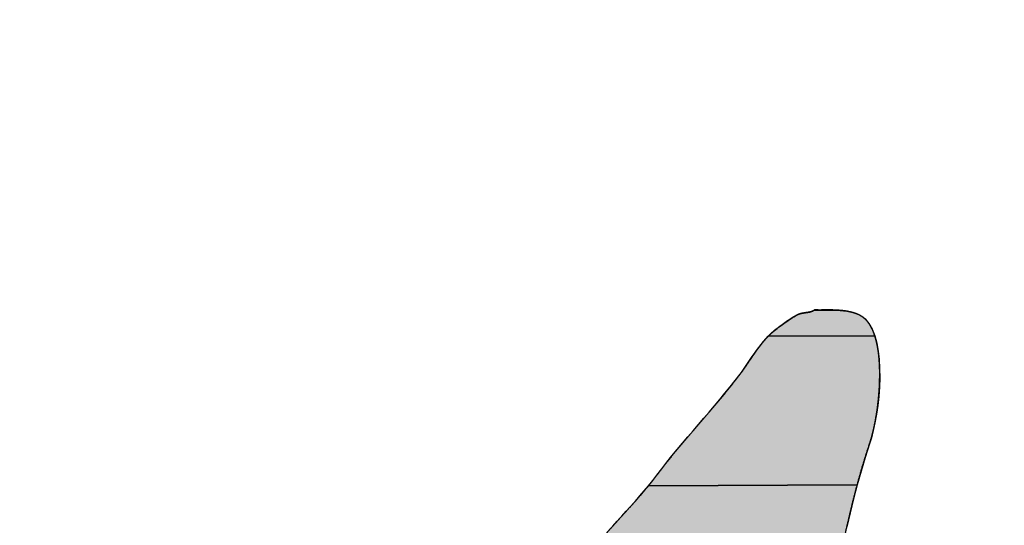
# Model space of a CAD drawing. Units: millimetres. Extents: x 0 to 841, y 0 to 594.
# Drawn here: x 361 to 364, y 430 to 431 of the extents above; entities that cross this region are included whole.
import ezdxf

# ---------------------------------------------------------------- set-up
doc = ezdxf.new("R2010")
doc.units = ezdxf.units.MM
doc.header["$LTSCALE"] = 46.255
doc.linetypes.add('CENTER', pattern=[0.6, 0.375, -0.075, 0.075, -0.075])
doc.layers.get('0').update_dxf_attribs({"linetype": 'CONTINUOUS'})
for name, color, linetype in [('DEF_LAYER_ASSEM_MEMBER', 7, 'CONTINUOUS'), ('DEF_LAYER_DIM', 7, 'CONTINUOUS'), ('DEF_LAYER_SYMBOL', 7, 'CONTINUOUS')]:
    doc.layers.add(name, color=color, linetype=linetype)
doc.styles.get("Standard").update_dxf_attribs({"font": 'txt', "width": 0.8})
doc.styles.add('TEXTSTYLE_1', font='gdt', dxfattribs={"width": 0.8})
doc.dimstyles.new('DIMSTYLE_1', dxfattribs={"dimtxt": 8, "dimasz": 3, "dimexe": 0.18, "dimexo": 0.0625, "dimgap": 0.09, "dimtad": 1, "dimtih": 1, "dimtoh": 1, "dimdec": 0, "dimdsep": 46, "dimtxsty": 'Standard', "dimblk": '_FILLED', "dimblk1": '_FILLED', "dimblk2": '_FILLED', "dimcen": 0.09, "dimadec": 0, "dimazin": 0, "dimtfac": 1, "dimtdec": 0, "dimtofl": 0, "dimtmove": 0, "dimatfit": 3, "dimldrblk": '_FILLED', "dimfxl": 1, "dimtolj": 1, "dimarcsym": 0})

# ---------------------------------------------------------------- blocks, each defined once
blk = doc.blocks.new('_FILLED')
at = {"color": 0, "linetype": 'ByBlock'}
blk.add_solid([(0, 0), (-1, 0.2333), (-1, -0.2333)], dxfattribs=at)
blk = doc.blocks.new('*D1')
at = {"layer": 'DEF_LAYER_DIM', "color": 2, "linetype": 'Continuous'}
for p, q in [((429.2488, 468.7834), (443.8618, 484.9844)), ((443.8618, 484.9844), (479.7285, 484.9844)), ((479.7285, 484.9844), (443.8618, 484.9844))]:
    blk.add_line(p, q, dxfattribs=at)
at = {"layer": 'DEF_LAYER_DIM', "color": 2, "linetype": 'Continuous', "xscale": 3, "yscale": 3, "zscale": 3, "rotation": 227.9500209039}
blk.add_blockref('_FILLED', (429.2488, 468.7834), dxfattribs=at)
at = {"layer": 'DEF_LAYER_DIM', "color": 2, "linetype": 'Continuous', "insert": (445.8618, 494.9844), "char_height": 8, "width": 29.866667, "attachment_point": 1, "line_spacing_factor": 0.9, "style": 'TEXTSTYLE_1'}
blk.add_mtext('{\\Fgdt;n}\\Ftxt;184', dxfattribs=at)
blk = doc.blocks.new('AS_LOGO_BL0', base_point=(367.8659, 426.3568))
at = {"layer": 'DEF_LAYER_SYMBOL', "linetype": 'CENTER'}
for points in [[(363.6851, 430.3543), (363.6974, 430.3531), (363.7095, 430.3513), (363.7209, 430.349), (363.732, 430.3462), (363.7423, 430.3429), (363.752, 430.3388), (363.7611, 430.3342), (363.7694, 430.3288), (363.7767, 430.3227), (363.7912, 430.3058), (363.803, 430.2851), (363.8125, 430.2609), (363.4193, 430.2588), (363.4284, 430.268), (363.4378, 430.2764), (363.4474, 430.2842), (363.4521, 430.2875), (363.4567, 430.2911), (363.4617, 430.2947), (363.4667, 430.2985), (363.4719, 430.3023), (363.4771, 430.3062), (363.4824, 430.31), (363.4876, 430.3138), (363.4932, 430.3173), (363.4986, 430.321), (363.5039, 430.3244), (363.5092, 430.3278), (363.5146, 430.3309), (363.5197, 430.3338), (363.5248, 430.3365), (363.5297, 430.3391), (363.5338, 430.3406), (363.5378, 430.342), (363.5419, 430.3431), (363.5457, 430.344), (363.5498, 430.3446), (363.5536, 430.3454), (363.5575, 430.3459), (363.5613, 430.3465), (363.5652, 430.347), (363.569, 430.3476), (363.5727, 430.3483), (363.5763, 430.3493), (363.5799, 430.3503), (363.5835, 430.3518), (363.5869, 430.3534), (363.6723, 430.3553)], [(363.6182, 430.356), (363.6321, 430.3561), (363.6457, 430.3561), (363.6592, 430.3558), (363.6723, 430.3553), (363.5869, 430.3534), (363.5901, 430.3556), (363.5968, 430.3567), (363.6042, 430.3558)], [(363.4193, 430.2588), (363.8125, 430.2609), (363.8199, 430.2338), (363.8253, 430.2042), (363.8288, 430.1726), (363.8306, 430.1396), (363.8307, 430.1058), (363.8296, 430.0713), (363.827, 430.0371), (363.8235, 430.0034), (363.8187, 429.9709), (363.8133, 429.9398), (363.8071, 429.9109), (363.8004, 429.8846), (363.7932, 429.8615), (363.7772, 429.8115), (363.7621, 429.7613), (363.748, 429.7105), (362.9779, 429.7073), (362.9934, 429.7265), (363.0082, 429.7462), (363.0266, 429.7702), (363.0453, 429.7941), (363.0645, 429.8176), (363.0837, 429.8411), (363.1032, 429.8642), (363.1228, 429.8873), (363.1426, 429.9102), (363.1623, 429.9333), (363.1821, 429.9561), (363.2019, 429.9791), (363.2215, 430.002), (363.2408, 430.0252), (363.2601, 430.0484), (363.279, 430.0718), (363.2975, 430.0955), (363.3155, 430.1195), (363.3232, 430.1294), (363.3305, 430.14), (363.3381, 430.1507), (363.3455, 430.1618), (363.3532, 430.173), (363.3609, 430.1843), (363.3688, 430.1955), (363.3767, 430.2069), (363.385, 430.2178), (363.3932, 430.2286), (363.4017, 430.2391), (363.4104, 430.2493)], [(362.9779, 429.7073), (363.748, 429.7105), (363.7346, 429.6593), (363.722, 429.6078), (363.7099, 429.5561), (363.6983, 429.504), (363.6867, 429.4518), (363.6756, 429.3994), (363.6644, 429.3469), (363.6531, 429.2943), (363.6415, 429.2418), (363.6296, 429.1893), (363.6172, 429.1369), (363.2416, 429.1419), (363.2421, 429.1484), (363.2424, 429.155), (363.2431, 429.1616), (363.2437, 429.1684), (363.2448, 429.1753), (363.246, 429.1824), (363.2477, 429.1897), (363.2497, 429.1972), (363.2542, 429.2116), (363.2594, 429.2296), (363.2652, 429.2502), (363.2709, 429.2731), (363.2764, 429.2976), (363.2813, 429.3232), (363.2852, 429.3491), (363.2878, 429.375), (363.289, 429.4), (363.2881, 429.4237), (363.2849, 429.4454), (363.279, 429.4647), (363.2703, 429.4807), (363.258, 429.4932), (363.2422, 429.5014), (363.2316, 429.5051), (362.7965, 429.502), (362.8125, 429.5209), (362.8291, 429.5395), (362.8457, 429.5582), (362.8625, 429.5767), (362.8792, 429.5952), (362.8961, 429.6136), (362.9129, 429.6322), (362.9296, 429.6507), (362.946, 429.6695), (362.9621, 429.6883)]]:
    blk.add_hatch(color=2, dxfattribs=at).paths.add_polyline_path(points)
at = {"layer": 'DEF_LAYER_SYMBOL', "color": 2, "linetype": 'CENTER'}
for points in [[(363.6851, 430.3543), (363.6974, 430.3531), (363.7095, 430.3513), (363.7209, 430.349), (363.732, 430.3462), (363.7423, 430.3429), (363.752, 430.3388), (363.7611, 430.3342), (363.7694, 430.3288), (363.7767, 430.3227), (363.7912, 430.3058), (363.803, 430.2851), (363.8125, 430.2609), (363.4193, 430.2588), (363.4284, 430.268), (363.4378, 430.2764), (363.4474, 430.2842), (363.4521, 430.2875), (363.4567, 430.2911), (363.4617, 430.2947), (363.4667, 430.2985), (363.4719, 430.3023), (363.4771, 430.3062), (363.4824, 430.31), (363.4876, 430.3138), (363.4932, 430.3173), (363.4986, 430.321), (363.5039, 430.3244), (363.5092, 430.3278), (363.5146, 430.3309), (363.5197, 430.3338), (363.5248, 430.3365), (363.5297, 430.3391), (363.5338, 430.3406), (363.5378, 430.342), (363.5419, 430.3431), (363.5457, 430.344), (363.5498, 430.3446), (363.5536, 430.3454), (363.5575, 430.3459), (363.5613, 430.3465), (363.5652, 430.347), (363.569, 430.3476), (363.5727, 430.3483), (363.5763, 430.3493), (363.5799, 430.3503), (363.5835, 430.3518), (363.5869, 430.3534), (363.6723, 430.3553), (363.6851, 430.3543)], [(363.6182, 430.356), (363.6321, 430.3561), (363.6457, 430.3561), (363.6592, 430.3558), (363.6723, 430.3553), (363.5869, 430.3534), (363.5901, 430.3556), (363.5968, 430.3567), (363.6042, 430.3558), (363.6182, 430.356)], [(363.4193, 430.2588), (363.8125, 430.2609), (363.8199, 430.2338), (363.8253, 430.2042), (363.8288, 430.1726), (363.8306, 430.1396), (363.8307, 430.1058), (363.8296, 430.0713), (363.827, 430.0371), (363.8235, 430.0034), (363.8187, 429.9709), (363.8133, 429.9398), (363.8071, 429.9109), (363.8004, 429.8846), (363.7932, 429.8615), (363.7772, 429.8115), (363.7621, 429.7613), (363.748, 429.7105), (362.9779, 429.7073), (362.9934, 429.7265), (363.0082, 429.7462), (363.0266, 429.7702), (363.0453, 429.7941), (363.0645, 429.8176), (363.0837, 429.8411), (363.1032, 429.8642), (363.1228, 429.8873), (363.1426, 429.9102), (363.1623, 429.9333), (363.1821, 429.9561), (363.2019, 429.9791), (363.2215, 430.002), (363.2408, 430.0252), (363.2601, 430.0484), (363.279, 430.0718), (363.2975, 430.0955), (363.3155, 430.1195), (363.3232, 430.1294), (363.3305, 430.14), (363.3381, 430.1507), (363.3455, 430.1618), (363.3532, 430.173), (363.3609, 430.1843), (363.3688, 430.1955), (363.3767, 430.2069), (363.385, 430.2178), (363.3932, 430.2286), (363.4017, 430.2391), (363.4104, 430.2493), (363.4193, 430.2588)], [(362.9779, 429.7073), (363.748, 429.7105), (363.7346, 429.6593), (363.722, 429.6078), (363.7099, 429.5561)], [(362.8457, 429.5582), (362.8625, 429.5767), (362.8792, 429.5952), (362.8961, 429.6136), (362.9129, 429.6322), (362.9296, 429.6507), (362.946, 429.6695), (362.9621, 429.6883), (362.9779, 429.7073)]]:
    blk.add_lwpolyline(points, dxfattribs=at)
for points, start_tangent, end_tangent in [([(363.8986, 428.3712), (363.8782, 428.3745), (363.8524, 428.377), (363.825, 428.3785), (363.796, 428.3791), (363.7655, 428.3794), (363.7335, 428.3793), (363.6999, 428.3793), (363.6877, 428.3794), (363.6742, 428.3798), (363.6601, 428.3803), (363.6451, 428.3811), (363.6299, 428.3816), (363.6141, 428.3823), (363.5984, 428.3826), (363.5827, 428.3828), (363.5676, 428.3824), (363.5527, 428.3817), (363.5387, 428.3804), (363.5255, 428.3785), (363.5135, 428.3758), (363.5027, 428.3724), (363.4935, 428.368), (363.4858, 428.3628), (363.4794, 428.3627), (363.4734, 428.3628), (363.468, 428.363), (363.4629, 428.3633), (363.4584, 428.3637), (363.4542, 428.3644), (363.4502, 428.3652), (363.4465, 428.3662), (363.4431, 428.3672), (363.4398, 428.3685), (363.4367, 428.3697), (363.4334, 428.3713), (363.4303, 428.373), (363.4269, 428.3749), (363.4236, 428.3769), (363.4199, 428.3793), (363.4226, 428.3958), (363.4257, 428.4124), (363.4292, 428.4289), (363.433, 428.4457), (363.4371, 428.4622), (363.4415, 428.4787), (363.4462, 428.495), (363.4508, 428.5115), (363.4559, 428.5276), (363.4609, 428.5438), (363.4661, 428.5598), (363.4711, 428.5757), (363.4764, 428.5913), (363.4815, 428.6069), (363.4865, 428.6222), (363.4913, 428.6373), (363.4948, 428.6484), (363.4977, 428.6598), (363.5003, 428.6714), (363.5024, 428.6832), (363.5045, 428.6951), (363.5063, 428.707), (363.508, 428.7189), (363.5096, 428.7311), (363.5114, 428.7431), (363.5132, 428.755), (363.5152, 428.7668), (363.5174, 428.7787), (363.5199, 428.7902), (363.5227, 428.8017), (363.526, 428.8129), (363.5297, 428.824), (363.534, 428.8357), (363.5383, 428.8479), (363.5424, 428.8604), (363.5465, 428.8734), (363.5505, 428.8865), (363.5545, 428.9), (363.5583, 428.9135), (363.5621, 428.9272), (363.5659, 428.9407), (363.5695, 428.9544), (363.5731, 428.9679), (363.5766, 428.9814), (363.5802, 428.9946), (363.5836, 429.0076), (363.5869, 429.0202), (363.5901, 429.0326), (363.604, 429.0845), (363.6172, 429.1369), (363.6296, 429.1893), (363.6415, 429.2418), (363.6531, 429.2943), (363.6644, 429.3469), (363.6756, 429.3994), (363.6867, 429.4518), (363.6983, 429.504), (363.7099, 429.5561), (363.722, 429.6078), (363.7346, 429.6593), (363.748, 429.7105), (363.7621, 429.7613), (363.7772, 429.8115), (363.7932, 429.8615), (363.8004, 429.8846), (363.8071, 429.9109), (363.8133, 429.9398), (363.8187, 429.9709), (363.8235, 430.0034), (363.827, 430.0371), (363.8296, 430.0713), (363.8307, 430.1058), (363.8306, 430.1396), (363.8288, 430.1726), (363.8253, 430.2042), (363.8199, 430.2338), (363.8125, 430.2609), (363.803, 430.2851), (363.7912, 430.3058), (363.7767, 430.3227), (363.7694, 430.3288), (363.7611, 430.3342), (363.752, 430.3388), (363.7423, 430.3429), (363.732, 430.3462), (363.7209, 430.349), (363.7095, 430.3513), (363.6974, 430.3531), (363.6851, 430.3543), (363.6723, 430.3553), (363.6592, 430.3558), (363.6457, 430.3561), (363.6321, 430.3561), (363.6182, 430.356), (363.6042, 430.3558), (363.5901, 430.3556)], (-0.98258, 0.185838), (-0.873305, -0.487173)), ([(363.5901, 430.3556), (363.5869, 430.3534), (363.5835, 430.3518), (363.5799, 430.3503), (363.5763, 430.3493), (363.5727, 430.3483), (363.569, 430.3476), (363.5652, 430.347), (363.5613, 430.3465), (363.5575, 430.3459), (363.5536, 430.3454), (363.5498, 430.3446), (363.5457, 430.344), (363.5419, 430.3431), (363.5378, 430.342), (363.5338, 430.3406), (363.5297, 430.3391), (363.5248, 430.3365), (363.5197, 430.3338), (363.5146, 430.3309), (363.5092, 430.3278), (363.5039, 430.3244), (363.4986, 430.321), (363.4932, 430.3173), (363.4876, 430.3138), (363.4824, 430.31), (363.4771, 430.3062), (363.4719, 430.3023), (363.4667, 430.2985), (363.4617, 430.2947), (363.4567, 430.2911), (363.4521, 430.2875), (363.4474, 430.2842), (363.4378, 430.2764), (363.4284, 430.268), (363.4193, 430.2588), (363.4104, 430.2493), (363.4017, 430.2391), (363.3932, 430.2286), (363.385, 430.2178), (363.3767, 430.2069), (363.3688, 430.1955), (363.3609, 430.1843), (363.3532, 430.173), (363.3455, 430.1618), (363.3381, 430.1507), (363.3305, 430.14), (363.3232, 430.1294), (363.3155, 430.1195), (363.2975, 430.0955), (363.279, 430.0718), (363.2601, 430.0484), (363.2408, 430.0252), (363.2215, 430.002), (363.2019, 429.9791), (363.1821, 429.9561), (363.1623, 429.9333), (363.1426, 429.9102), (363.1228, 429.8873), (363.1032, 429.8642), (363.0837, 429.8411), (363.0645, 429.8176), (363.0453, 429.7941), (363.0266, 429.7702), (363.0082, 429.7462), (362.9934, 429.7265), (362.9779, 429.7073), (362.9621, 429.6883), (362.946, 429.6695), (362.9296, 429.6507), (362.9129, 429.6322), (362.8961, 429.6136), (362.8792, 429.5952), (362.8625, 429.5767), (362.8457, 429.5582), (362.8291, 429.5395), (362.8125, 429.5209), (362.7965, 429.502), (362.7806, 429.483), (362.7651, 429.4637), (362.7502, 429.4443), (362.7227, 429.4073), (362.6951, 429.3705), (362.6677, 429.3337), (362.64, 429.2969), (362.6126, 429.2601), (362.5852, 429.2234), (362.5579, 429.1865), (362.5305, 429.1499), (362.5034, 429.1129), (362.4763, 429.076), (362.4494, 429.0388), (362.4225, 429.0018), (362.3958, 428.9643), (362.3692, 428.9268), (362.3428, 428.8892), (362.3165, 428.8514), (362.3118, 428.8446), (362.3068, 428.838), (362.3016, 428.8314), (362.2961, 428.8249), (362.2905, 428.8183), (362.2847, 428.8119), (362.2789, 428.8053), (362.2729, 428.7989), (362.267, 428.7923), (362.2612, 428.786), (362.2554, 428.7795), (362.2497, 428.7731), (362.2443, 428.7665), (362.2388, 428.7601), (362.2336, 428.7535), (362.2286, 428.7471), (362.2118, 428.7237), (362.1948, 428.7004), (362.1777, 428.6772), (362.1604, 428.6542), (362.1431, 428.6311), (362.1258, 428.6082), (362.1085, 428.5853), (362.091, 428.5626), (362.0737, 428.5397), (362.0564, 428.5169), (362.0392, 428.494), (362.0219, 428.4712), (362.0049, 428.4481), (361.9879, 428.4253), (361.971, 428.4022), (361.9542, 428.3793), (361.9481, 428.3704), (361.9415, 428.3604), (361.9344, 428.3493), (361.9267, 428.3376), (361.9189, 428.325), (361.9107, 428.3122), (361.9022, 428.299), (361.8936, 428.2859), (361.8849, 428.2729), (361.8763, 428.2603), (361.8677, 428.2482), (361.8592, 428.237), (361.851, 428.2266), (361.8429, 428.2175), (361.8352, 428.2097), (361.8279, 428.2037), (361.8051, 428.188), (361.7794, 428.174), (361.7513, 428.1614), (361.721, 428.1505), (361.6887, 428.1409), (361.6547, 428.1331), (361.6193, 428.1267), (361.5827, 428.122), (361.5455, 428.1187), (361.5076, 428.1172), (361.4695, 428.1173), (361.4313, 428.1192), (361.3934, 428.1226), (361.3562, 428.1277), (361.3198, 428.1345), (361.2844, 428.1432), (361.2718, 428.1467), (361.2582, 428.1506), (361.2441, 428.1546), (361.2291, 428.159), (361.2136, 428.163), (361.1976, 428.1672), (361.1811, 428.1711), (361.1641, 428.1746), (361.147, 428.1776), (361.1294, 428.18), (361.1115, 428.1817), (361.0935, 428.1827), (361.0755, 428.1827), (361.0573, 428.1816), (361.0392, 428.1794), (361.0209, 428.1761), (361.0125, 428.1739), (361.004, 428.1717), (360.9956, 428.1691), (360.9872, 428.1665), (360.9791, 428.1635), (360.9708, 428.1606), (360.9628, 428.1575), (360.9547, 428.1545), (360.9469, 428.151), (360.939, 428.1476), (360.9314, 428.1441), (360.9238, 428.1408), (360.9164, 428.1372), (360.9091, 428.1336), (360.9019, 428.1301), (360.8947, 428.1268), (360.8933, 428.122), (360.8915, 428.1174), (360.8896, 428.1128), (360.8875, 428.1082), (360.8853, 428.1037), (360.883, 428.0992), (360.8807, 428.0946), (360.8782, 428.0903), (360.8759, 428.0857), (360.8734, 428.0814), (360.8712, 428.077), (360.8689, 428.0727), (360.8669, 428.0684), (360.865, 428.0641), (360.8633, 428.0597), (360.8617, 428.0554), (360.8589, 428.0429), (360.8575, 428.0306), (360.8578, 428.0186), (360.8592, 428.0071), (360.862, 427.9957), (360.8658, 427.9849), (360.8705, 427.9745), (360.8759, 427.9647), (360.882, 427.9552), (360.8885, 427.9463), (360.8953, 427.938), (360.902, 427.9305), (360.9089, 427.9235), (360.9156, 427.9173), (360.9219, 427.9118), (360.9276, 427.9072), (360.9408, 427.8975), (360.9539, 427.8891), (360.9673, 427.8814), (360.9808, 427.8745), (360.9946, 427.8682), (361.0085, 427.8625), (361.0228, 427.8573), (361.0351, 427.8533)], (-0.873305, -0.487173), (0.955508, -0.294966))]:
    blk.add_spline(points, degree=3, dxfattribs=dict(at, start_tangent=start_tangent, end_tangent=end_tangent))

msp = doc.modelspace()

# ---------------------------------------------------------------- linework, layer by layer
at = {"layer": 'DEF_LAYER_ASSEM_MEMBER', "color": 7, "linetype": 'Continuous'}
msp.add_circle((367.7631, 400.6163), 91.8, dxfattribs=at)
at = {"layer": 'DEF_LAYER_ASSEM_MEMBER', "color": 9, "linetype": 'Continuous'}
msp.add_circle((367.7631, 400.6163), 90.8, dxfattribs=at)
at = {"layer": 'DEF_LAYER_ASSEM_MEMBER', "color": 7, "linetype": 'Continuous'}
msp.add_arc((367.7631, 425.1163), 22.5, 354.70677, 185.29323, dxfattribs=at)
at = {"layer": 'DEF_LAYER_ASSEM_MEMBER', "color": 9, "linetype": 'Continuous', "start_tangent": (-1, -0.000119), "end_tangent": (0.098664, -0.995121)}
msp.add_spline([(367.7631, 446.5454), (365.1084, 446.3799), (362.486, 445.8843), (359.9376, 445.063), (357.5104, 443.9282), (355.2503, 442.5043), (353.2147, 440.8376), (351.5208, 439.0774), (350.1996, 437.3709), (349.1832, 435.7644), (348.4017, 434.2641), (347.8059, 432.8764), (347.3558, 431.599), (347.0203, 430.4269), (346.775, 429.3539), (346.6012, 428.3754), (346.484, 427.4902), (346.4107, 426.6981), (346.3707, 425.9935), (346.3546, 425.3808), (346.3554, 424.8397), (346.3711, 424.2955), (346.397, 423.7366), (346.4453, 423.1428)], degree=3, dxfattribs=at)

# ---------------------------------------------------------------- block references
at = {"layer": 'DEF_LAYER_SYMBOL', "color": 2, "linetype": 'Continuous'}
msp.add_blockref('AS_LOGO_BL0', (367.8659, 426.3568), dxfattribs=at)

# ---------------------------------------------------------------- dimensions: what is measured, and where the dimension line sits
at = {"layer": 'DEF_LAYER_DIM', "color": 2, "linetype": 'Continuous'}
dim = msp.add_diameter_dim_2p(p1=(429.2488, 468.7834), p2=(306.2775, 332.4492), dimstyle='DIMSTYLE_1', dxfattribs=at)
dim.commit()
dim.dimension.update_dxf_attribs({"geometry": '*D1', "text_midpoint": (460.7952, 490.9844), "dimtype": 163})

doc.saveas('drawing.dxf')
